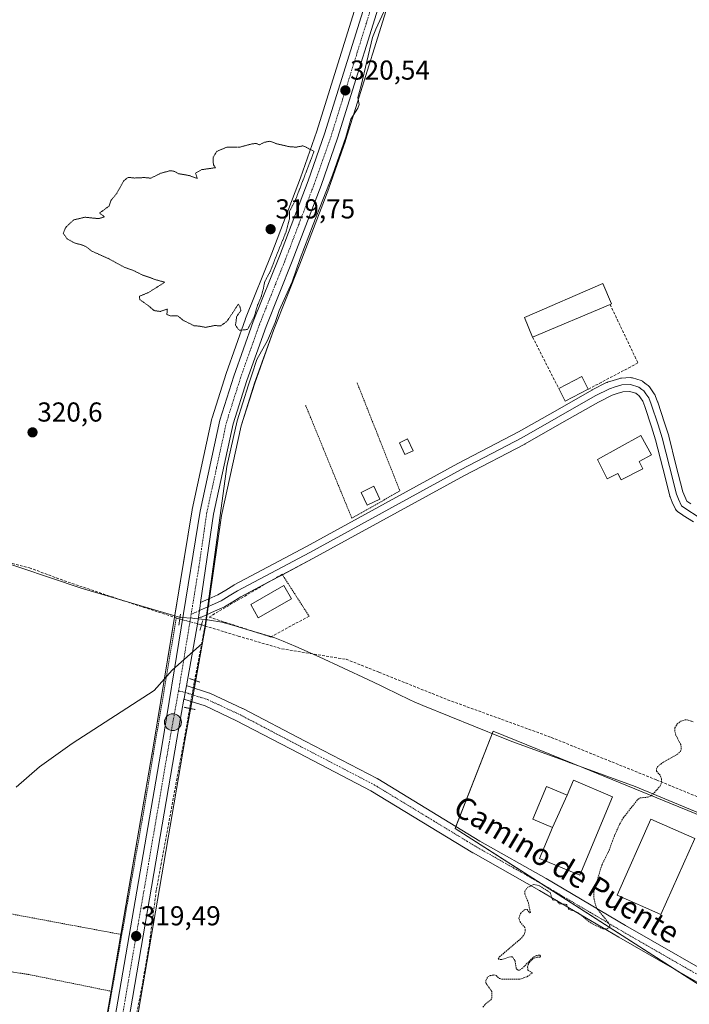
# Model space of a CAD drawing. Units: metres. Extents: x 594081 to 597540, y 4708249 to 4710609.
# Drawn here: x 595751 to 595996, y 4709419 to 4709780 of the extents above; entities that cross this region are included whole.
import ezdxf
from ezdxf.enums import TextEntityAlignment as Align

# ---------------------------------------------------------------- set-up
doc = ezdxf.new("R2010")
doc.units = ezdxf.units.M
doc.header["$MEASUREMENT"] = 0
for name, pattern in [('TRAZO_Y_PUNTO', [1, 0.5, -0.25, 0, -0.25]), ('TRAZOS', [0.75, 0.5, -0.25]), ('TRAZOS2', [0.375, 0.25, -0.125]), ('TRAZOSX2', [1.5, 1, -0.5])]:
    doc.linetypes.add(name, pattern=pattern)
for name, color, linetype, lineweight in [('Alambrada', 19, 'TRAZOS', 0), ('Camino eje', 39, 'TRAZO_Y_PUNTO', 13), ('Carretera de calzada única', 19, 'Continuous', 13), ('Carretera de calzada única Cxs', 19, 'Continuous', 13), ('Carretera de calzada única eje', 19, 'TRAZO_Y_PUNTO', 0), ('Carátula', 7, 'Continuous', 5), ('Corriente artificial lineal', 5, 'TRAZOSX2', 13), ('Corriente artificial lineal oculto', 135, 'TRAZO_Y_PUNTO', 13), ('Cultivos herbáceos CxS', 92, 'Continuous', 0), ('Curva de nivel auxiliar', 36, 'TRAZOS', 0), ('Curva de nivel normal', 36, 'Continuous', 0), ('Curva de nivel normal depresión', 36, 'TRAZOS2', 0), ('Edificación', 1, 'Continuous', 13), ('Edificación Cxs', 1, 'Continuous', 13), ('Edificación industrial', 135, 'Continuous', 13), ('Edificación industrial Cxs', 135, 'Continuous', 13), ('Edificación ligera', 1, 'Continuous', 0), ('Edificación ligera Cxs', 1, 'Continuous', 0), ('Municipio', 9, 'Continuous', 13), ('Municipio CxS', 142, 'Continuous', 0), ('Muro lineal', 1, 'TRAZOSX2', 13), ('Núcleo urbano', 19, 'Continuous', 0), ('Núcleo urbano CxS', 19, 'Continuous', 0), ('Pista no pavimentada', 254, 'Continuous', 13), ('Pista no pavimentada Cxs', 254, 'Continuous', 0), ('Pista no pavimentada eje', 9, 'TRAZO_Y_PUNTO', 0), ('Pista pavimentada eje', 135, 'TRAZO_Y_PUNTO', 0), ('Puente lineal', 2, 'TRAZOS2', 0), ('Punto de cota en terreno', 7, 'Continuous', 0), ('Punto kilométrico de carretera', 7, 'Continuous', 0), ('Rótulo de punto de cota en terreno', 19, 'Continuous', 0), ('Texto cartográfico', 19, 'Continuous', 0)]:
    doc.layers.add(name, color=color, linetype=linetype, lineweight=lineweight)
doc.styles.add('Arial', font='txt', dxfattribs={"height": 0.2})

# ---------------------------------------------------------------- blocks, each defined once
blk = doc.blocks.new('*U156')
at = {"layer": 'Cultivos herbáceos CxS', "color": 92, "linetype": 'Continuous', "lineweight": 0}
for points in [[(595789.35, 4709385.55, 319.2), (595811.62, 4709515.94, 318.99), (595814.27, 4709530.65, 319.55), (595815.12, 4709535.38, 319.7), (595819.3, 4709558.65, 319.62), (595819.32, 4709558.74, 319.62), (595819.7, 4709561.32, 319.83), (595820.21, 4709564.81, 319.96), (595825.07, 4709598.23, 319.62), (595832.22, 4709631.05, 319.38), (595837.17, 4709646.71, 319.16), (595844.13, 4709666.36, 319.49), (595853.66, 4709690.25, 319.42), (595864.24, 4709717.94, 319.64), (595864.26, 4709718, 319.63), (595870.34, 4709735.31, 319.5), (595870.37, 4709735.41, 319.5), (595889.51, 4709796.79, 319.9)], [(596030.45, 4709476.04, 317), (595957.39, 4709505.91, 317.84), (595924.39, 4709519.41, 318.22), (595910.5, 4709483.79, 318.42), (596001.4, 4709425.48, 317.28)]]:
    blk.add_polyline3d(points, dxfattribs=at)
blk = doc.blocks.new('5PATER')
at = {"layer": 'Carátula', "linetype": 'Continuous', "lineweight": 5}
h = blk.add_hatch(color=250, dxfattribs=at)
edge = h.paths.add_edge_path()
edge.add_ellipse((0, 0.01), major_axis=(-1.33, -1.34), ratio=0.999422, start_angle=0, end_angle=360)
blk = doc.blocks.new('5HITCA')
at = {"layer": 'Carátula', "linetype": 'Continuous', "lineweight": 5}
h = blk.add_hatch(color=1, dxfattribs=at)
edge = h.paths.add_edge_path()
edge.add_arc((0, 0), 3.1, 0.0011, 360.0011)
at = {"layer": 'Carátula', "color": 250, "linetype": 'Continuous', "lineweight": 5}
blk.add_circle((0, 0, 0), 3.1, dxfattribs=at)

msp = doc.modelspace()

# ---------------------------------------------------------------- linework, layer by layer
at = {"layer": 'Alambrada', "color": 19, "linetype": 'TRAZOS', "lineweight": 0}
for points in [[(595855.8, 4709638.56, 320.49), (595872.71, 4709597.25, 319.36), (595890.28, 4709607.25, 320.53), (595874.57, 4709646.97, 319.97)], [(595847.2, 4709576.78, 320.05), (595857.07, 4709561.42, 318.83)], [(595808.52, 4709560.8, 320.36), (595796.07, 4709487.01, 319.73), (595788.6, 4709444.94, 319.76)], [(595723.5, 4709457.08, 320.37), (595748.12, 4709452.49, 319.8), (595788.6, 4709444.94, 319.76)], [(595788.6, 4709444.94, 319.76), (595784.93, 4709424.16, 319.52)], [(595724.07, 4709434.94, 320.42), (595749.03, 4709431.18, 319.73), (595754.35, 4709430.38, 319.79), (595784.93, 4709424.16, 319.52)], [(595784.93, 4709424.16, 319.52), (595781.32, 4709403.81, 320.29)]]:
    msp.add_polyline3d(points, dxfattribs=at)
at = {"layer": 'Camino eje', "color": 39, "linetype": 'TRAZO_Y_PUNTO', "lineweight": 13}
msp.add_polyline3d([(595816.98, 4709563.49, 320.14), (595813.94, 4709562.11, 320.02)], dxfattribs=at)
at = {"layer": 'Carretera de calzada única', "color": 19, "linetype": 'Continuous', "lineweight": 13}
for points in [[(595752.98, 4709255.28, 319.17), (595757.3, 4709274.91, 319.2), (595768.78, 4709329.47, 319.28), (595774.1, 4709356.31, 319.3), (595781.41, 4709387.4, 319.27), (595803.28, 4709514.46, 319.78), (595817.23, 4709599.84, 320.13), (595824.48, 4709633.1, 320.17), (595829.57, 4709649.25, 320.15), (595836.64, 4709669.18, 319.81), (595846.21, 4709693.16, 320.03), (595856.73, 4709720.74, 320.19), (595862.76, 4709737.88, 320.14), (595881.85, 4709799.11, 320.71), (595910.94, 4709897.79, 321.31), (595917.57, 4709923.26, 321.45), (595922.94, 4709946.35, 321.54), (595927.51, 4709971, 321.59), (595932.07, 4709988.05, 321.87), (595937.61, 4710003.18, 321.91), (595938.39, 4710005.32, 321.95)], [(595927.49, 4709943.81, 321.58), (595922.44, 4709922.06, 321.26), (595915.76, 4709896.46, 321.05), (595886.64, 4709797.66, 320.52), (595867.51, 4709736.3, 320.17), (595861.44, 4709719.01, 320.26), (595850.87, 4709691.34, 319.89), (595841.32, 4709667.42, 319.97), (595834.32, 4709647.66, 319.61), (595829.32, 4709631.82, 319.73), (595822.12, 4709598.77, 320.07), (595817.42, 4709566.43, 320.08)], [(595817.42, 4709566.43, 320.08), (595817.24, 4709565.23, 320.11), (595816.73, 4709561.75, 320.06), (595816.62, 4709561.02, 320.04)], [(595816.62, 4709561.02, 320.04), (595816.35, 4709559.18, 319.97), (595812.2, 4709536, 319.94)], [(595812.2, 4709536, 319.94), (595812.18, 4709535.9, 319.94), (595811.75, 4709533.54, 319.96), (595811.33, 4709531.18, 319.95), (595811.31, 4709531.06, 319.95)], [(595811.31, 4709531.06, 319.95), (595808.67, 4709516.46, 319.54), (595786.39, 4709386.06, 319.2), (595779.76, 4709355.09, 319.27), (595774.44, 4709328.31, 319.23), (595765.07, 4709283.7, 319.19)]]:
    msp.add_polyline3d(points, dxfattribs=at)
at = {"layer": 'Carretera de calzada única Cxs', "color": 19, "linetype": 'Continuous', "lineweight": 13}
for points in [[(595721.37, 4709067.84, 317.76), (595723.16, 4709087.76, 318), (595726.26, 4709114.01, 318.19), (595728.1, 4709128.13, 318.33), (595729.04, 4709135.37, 318.36), (595729.71, 4709140.54, 318.4), (595733.71, 4709165.22, 318.6), (595740.67, 4709199.43, 318.85), (595750.59, 4709244.45, 319.13), (595751.4, 4709248.14, 319.09), (595752.98, 4709255.28, 319.17), (595757.3, 4709274.91, 319.2), (595768.78, 4709329.47, 319.28), (595774.1, 4709356.31, 319.3), (595781.41, 4709387.4, 319.27), (595803.28, 4709514.46, 319.78), (595817.23, 4709599.84, 320.13), (595824.48, 4709633.1, 320.17), (595829.57, 4709649.25, 320.15), (595836.64, 4709669.18, 319.81), (595846.21, 4709693.16, 320.03), (595856.73, 4709720.74, 320.19), (595862.76, 4709737.88, 320.14), (595881.85, 4709799.11, 320.71)], [(595886.64, 4709797.66, 320.52), (595867.51, 4709736.3, 320.17), (595861.44, 4709719.01, 320.26), (595850.87, 4709691.34, 319.89), (595841.32, 4709667.42, 319.97), (595834.32, 4709647.66, 319.61), (595829.32, 4709631.82, 319.73), (595822.12, 4709598.77, 320.07), (595817.42, 4709566.43, 320.08), (595817.24, 4709565.23, 320.11), (595816.73, 4709561.75, 320.06), (595816.62, 4709561.02, 320.04), (595816.35, 4709559.18, 319.97), (595812.2, 4709536, 319.94), (595812.18, 4709535.9, 319.94), (595811.75, 4709533.54, 319.96), (595811.33, 4709531.18, 319.95), (595811.31, 4709531.06, 319.95), (595808.67, 4709516.46, 319.54), (595786.39, 4709386.06, 319.2)]]:
    msp.add_polyline3d(points, dxfattribs=at)
at = {"layer": 'Carretera de calzada única eje', "color": 19, "linetype": 'TRAZO_Y_PUNTO', "lineweight": 0}
for points in [[(595925.95, 4709948.83, 321.65), (595925.39, 4709945.84, 321.61), (595920.01, 4709922.66, 321.48), (595913.35, 4709897.11, 321.24), (595898.78, 4709847.72, 320.94), (595884.23, 4709798.39, 320.65), (595874.71, 4709767.76, 320.32), (595865.14, 4709737.09, 320.34), (595862.1, 4709728.44, 320.36), (595859.08, 4709719.88, 320.27), (595853.8, 4709706.04, 320.23), (595848.55, 4709692.25, 320.05), (595843.76, 4709680.29, 320.08), (595838.98, 4709668.3, 319.97), (595835.44, 4709658.33, 320.17), (595831.94, 4709648.44, 320.07), (595829.44, 4709640.52, 319.91), (595826.89, 4709632.46, 320.08), (595823.26, 4709615.83, 320.02), (595819.67, 4709599.31, 320.14), (595816.78, 4709579.51, 320.15), (595813.94, 4709562.11, 320.02)], [(595813.94, 4709562.11, 320.02), (595809.82, 4709536.82, 319.99), (595809.32, 4709534.05, 319.94)], [(595809.32, 4709534.05, 319.94), (595805.98, 4709515.46, 319.87), (595794.83, 4709450.26, 319.47), (595783.89, 4709386.73, 319.24), (595780.25, 4709371.18, 319.32), (595776.92, 4709355.69, 319.31), (595774.26, 4709342.27, 319.3), (595771.6, 4709328.89, 319.3), (595765.87, 4709301.6, 319.25), (595761.03, 4709278.58, 319.22)]]:
    msp.add_polyline3d(points, dxfattribs=at)
at = {"layer": 'Corriente artificial lineal', "color": 5, "linetype": 'TRAZOSX2', "lineweight": 13}
for points in [[(595693.46, 4709604.4, 321.82), (595702.8, 4709602.28, 321.56), (595719.07, 4709597.52, 321.09), (595727.41, 4709594.08, 321.08), (595733.1, 4709590.38, 320.84), (595737.46, 4709586.8, 320.97), (595742.09, 4709584.29, 320.88), (595748.44, 4709580.72, 320.67), (595754.79, 4709579.13, 320.65), (595767.49, 4709574.37, 320.53), (595789.19, 4709567.09, 320.49), (595808.52, 4709560.8, 320.13), (595809.78, 4709560.39, 320.07)], [(595819.02, 4709557.87, 319.62), (595815.23, 4709537.99, 319.5)], [(595817.73, 4709558.23, 319.79), (595819.02, 4709557.87, 319.62)], [(595819.02, 4709557.87, 319.62), (595831.17, 4709554.13, 319.18), (595847.04, 4709549.5, 319.09), (595870.59, 4709545.66, 318.58), (595882.63, 4709540.9, 318.33), (595907.76, 4709530.84, 318.19), (595945.6, 4709517.09, 317.86), (595984.23, 4709501.47, 317.51), (596011.22, 4709490.36, 317.36), (596028.15, 4709482.69, 317.14), (596073.66, 4709462.58, 316.65), (596140.86, 4709432.42, 316.04), (596192.98, 4709409.4, 315.98), (596256.48, 4709380.56, 315.75), (596276.75, 4709370.68, 315.84)], [(595813.4, 4709527.69, 319.38), (595811.51, 4709516.98, 319.16), (595801.19, 4709461.15, 319.11), (595798.7, 4709441.97, 319.13), (595796.22, 4709427.43, 319.26), (595792.12, 4709406.26, 318.94), (595786.56, 4709384.56, 319.19)]]:
    msp.add_polyline3d(points, dxfattribs=at)
at = {"layer": 'Corriente artificial lineal oculto', "color": 135, "linetype": 'TRAZO_Y_PUNTO', "lineweight": 13}
for points in [[(595809.78, 4709560.39, 320.07), (595817.73, 4709558.23, 319.79)], [(595815.23, 4709537.99, 319.5), (595814.95, 4709536.56, 319.63), (595813.4, 4709527.69, 319.38)]]:
    msp.add_polyline3d(points, dxfattribs=at)
at = {"layer": 'Cultivos herbáceos CxS', "color": 92, "linetype": 'Continuous', "lineweight": 0}
for points in [[(595766.77, 4709334.76, 319.26), (595771.16, 4709356.89, 319.28), (595771.18, 4709357, 319.28), (595771.63, 4709358.9, 319.27), (595776.56, 4709379.89, 319.29), (595778.47, 4709388, 319.3), (595780.36, 4709398.98, 319.33), (595781.19, 4709403.83, 319.28), (595784.7, 4709424.21, 319.39), (595788.28, 4709445, 319.48), (595800.32, 4709514.96, 319.79), (595807.85, 4709561.02, 320.16), (595814.27, 4709600.34, 320.33), (595814.3, 4709600.48, 320.33), (595821.55, 4709633.74, 320.25), (595821.62, 4709634, 320.25), (595826.71, 4709650.15, 320.17), (595826.74, 4709650.25, 320.17), (595833.82, 4709670.2, 319.86), (595833.85, 4709670.29, 319.86), (595843.41, 4709694.25, 319.89), (595853.91, 4709721.77, 320.01), (595859.91, 4709738.83, 320), (595878.98, 4709799.98, 320.55)], [(595878.98, 4709799.98, 320.55), (595859.91, 4709738.82, 320), (595853.91, 4709721.77, 320.01), (595843.42, 4709694.25, 319.89), (595833.85, 4709670.29, 319.86), (595833.82, 4709670.19, 319.86), (595826.74, 4709650.25, 320.17), (595826.71, 4709650.15, 320.17), (595821.62, 4709634, 320.25), (595821.55, 4709633.74, 320.25), (595814.3, 4709600.48, 320.33), (595814.27, 4709600.34, 320.33), (595800.32, 4709514.96, 319.79), (595778.47, 4709388, 319.3)], [(595889.51, 4709796.79, 319.9), (595870.37, 4709735.41, 319.5), (595870.34, 4709735.31, 319.5), (595864.26, 4709718, 319.63), (595864.24, 4709717.94, 319.64), (595853.66, 4709690.25, 319.42), (595844.13, 4709666.36, 319.49), (595837.16, 4709646.71, 319.16), (595832.22, 4709631.05, 319.38), (595825.07, 4709598.23, 319.62), (595820.66, 4709567.91, 319.76), (595820.23, 4709564.97, 319.95), (595820.21, 4709564.81, 319.96), (595819.8, 4709562.03, 319.89), (595819.7, 4709561.32, 319.83), (595819.32, 4709558.74, 319.62), (595819.3, 4709558.66, 319.62), (595819.15, 4709557.83, 319.61), (595815.57, 4709537.87, 319.46), (595815.12, 4709535.38, 319.7), (595815.07, 4709535.1, 319.72), (595814.63, 4709532.62, 319.74), (595814.27, 4709530.65, 319.55), (595814.18, 4709530.14, 319.51), (595813.73, 4709527.62, 319.29), (595811.62, 4709515.94, 318.99), (595789.35, 4709385.55, 319.2)], [(596001.39, 4709425.48, 317.28), (595991.29, 4709431.96, 317.23), (595941.93, 4709463.62, 317.73), (595910.5, 4709483.79, 318.42), (595910.77, 4709484.5, 318.53), (595924.39, 4709519.41, 318.22), (595957.39, 4709505.91, 317.84), (596030.45, 4709476.04, 317)]]:
    msp.add_polyline3d(points, dxfattribs=at)
at = {"layer": 'Curva de nivel auxiliar', "color": 36, "linetype": 'TRAZOS', "lineweight": 0}
msp.add_polyline3d([(595920.61, 4709418.37, 317.5), (595921.71, 4709419.68, 317.5), (595923.57, 4709421.02, 317.5), (595923.95, 4709421.73, 317.5), (595923.85, 4709424.13, 317.5), (595921.77, 4709427.2, 317.5), (595921.74, 4709428.18, 317.5), (595922.47, 4709429.47, 317.5), (595923.28, 4709429.93, 317.5), (595924.67, 4709430.16, 317.5), (595925.46, 4709429.97, 317.5), (595926.69, 4709428.89, 317.5), (595927.56, 4709428.63, 317.5), (595934.12, 4709428.6, 317.5), (595936.85, 4709429.51, 317.5), (595938.75, 4709430.95, 317.5), (595937.13, 4709431.92, 317.5), (595936.95, 4709433.06, 317.5), (595937.19, 4709433.95, 317.5), (595937.99, 4709435.25, 317.5), (595939.18, 4709436.23, 317.5), (595940.44, 4709436.69, 317.5), (595941.63, 4709436.72, 317.5), (595941.76, 4709437.02, 317.5), (595941.4, 4709437.38, 317.5), (595940.18, 4709437.31, 317.5), (595938.96, 4709436.58, 317.5), (595935.09, 4709432.62, 317.5), (595933.95, 4709431.91, 317.5), (595933.28, 4709431.99, 317.5), (595932.83, 4709432.5, 317.5), (595932.38, 4709435.35, 317.5), (595931.44, 4709436.74, 317.5), (595930.59, 4709436.77, 317.5), (595927.49, 4709435.78, 317.5), (595926.22, 4709436.01, 317.5), (595926.73, 4709436.81, 317.5), (595934.7, 4709443.59, 317.5), (595935.74, 4709444.91, 317.5), (595936.12, 4709446.48, 317.5), (595936.03, 4709447.48, 317.5), (595934.21, 4709449.59, 317.5), (595933.79, 4709450.83, 317.5), (595934.43, 4709452.71, 317.5), (595935.84, 4709454.03, 317.5), (595936.77, 4709454.12, 317.5), (595937.83, 4709452.85, 317.5), (595937.99, 4709453.01, 317.5), (595937.34, 4709456.43, 317.5), (595935.92, 4709459.86, 317.5), (595936, 4709460.85, 317.5), (595936.85, 4709462.15, 317.5), (595939.31, 4709463.27, 317.5), (595941.38, 4709462.77, 317.5), (595945.22, 4709460.31, 317.5), (595946.1, 4709457.64, 317.5), (595947.62, 4709457.43, 317.5), (595948.54, 4709456.2, 317.5), (595951.2, 4709456, 317.5), (595952.07, 4709454.09, 317.5), (595954.11, 4709453.56, 317.5), (595955.58, 4709452.76, 317.5), (595960.1, 4709449.18, 317.5), (595964.46, 4709447.03, 317.5), (595966.07, 4709447.03, 317.5), (595967.02, 4709447.63, 317.5), (595967.1, 4709448.23, 317.5), (595966.47, 4709449.35, 317.5), (595962.13, 4709454.75, 317.5), (595961.28, 4709457.92, 317.5), (595961.2, 4709460.55, 317.5), (595964.1, 4709470.3, 317.5), (595966.78, 4709475.77, 317.5), (595968.71, 4709481.04, 317.5), (595970.72, 4709485.45, 317.5), (595972.11, 4709487.82, 317.5), (595977.31, 4709494.41, 317.5), (595978.19, 4709494.96, 317.5), (595980.88, 4709495.2, 317.5), (595982.22, 4709495.75, 317.5), (595985.39, 4709499.16, 317.5), (595986.02, 4709500.66, 317.5), (595986, 4709501.79, 317.5), (595985.43, 4709503.23, 317.5), (595984.18, 4709504.67, 317.5), (595984.13, 4709505.57, 317.5), (595984.54, 4709506.42, 317.5), (595986.39, 4709507.84, 317.5), (595991.58, 4709510.77, 317.5), (595992.85, 4709511.92, 317.5), (595993.2, 4709512.84, 317.5), (595993, 4709514.42, 317.5), (595991.22, 4709517.9, 317.5), (595990.78, 4709519.49, 317.5), (595990.88, 4709520.55, 317.5), (595991.71, 4709522, 317.5), (595993.04, 4709523.03, 317.5), (595994.62, 4709523.52, 317.5), (595995.7, 4709523.44, 317.5), (595997.68, 4709522.69, 317.5)], dxfattribs=at)
at = {"layer": 'Curva de nivel normal', "color": 36, "linetype": 'Continuous', "lineweight": 0}
msp.add_polyline3d([(595886.56, 4709787.46, 320), (595881.47, 4709776.13, 320), (595880.29, 4709773.13, 320), (595876.12, 4709755.57, 320), (595874.84, 4709751.2, 320), (595875.36, 4709748.6, 320), (595874.89, 4709747.28, 320), (595872.37, 4709743.31, 320), (595870.46, 4709736.63, 320), (595865.69, 4709722.8, 320), (595858.54, 4709704.68, 320), (595853.78, 4709692.28, 320), (595850.92, 4709683.7, 320), (595846.15, 4709673.21, 320), (595844.72, 4709668.92, 320), (595841.86, 4709662.24, 320), (595837.93, 4709655.27, 320), (595836.19, 4709649.71, 320), (595834.97, 4709646.06, 320), (595830.79, 4709632.85, 320), (595826.96, 4709616.16, 320), (595819.46, 4709560.67, 320), (595818.03, 4709551.61, 320), (595807.03, 4709541.63, 320), (595800.37, 4709534.27, 320), (595770.4, 4709514.86, 320), (595758.5, 4709506.32, 320), (595749.93, 4709498.85, 320)], dxfattribs=at)
at = {"layer": 'Curva de nivel normal depresión', "color": 36, "linetype": 'TRAZOS2', "lineweight": 0}
msp.add_polyline3d([(595831.54, 4709666.01, 320), (595834.59, 4709666.31, 320), (595837.04, 4709671.08, 320), (595838.27, 4709675.3, 320), (595839.61, 4709678.46, 320), (595840.36, 4709681.3, 320), (595840.83, 4709683.8, 320), (595842.86, 4709687.47, 320), (595844.9, 4709692.8, 320), (595848.65, 4709702.03, 320), (595849.88, 4709706.7, 320), (595849.9, 4709709.5, 320), (595852.06, 4709713.63, 320), (595858.89, 4709731.47, 320), (595856.29, 4709732.83, 320), (595854.79, 4709733.5, 320), (595852.41, 4709733.03, 320), (595849.99, 4709733.15, 320), (595845.43, 4709734.18, 320), (595842.76, 4709735.17, 320), (595840.76, 4709734.8, 320), (595838.94, 4709733.9, 320), (595837.81, 4709734.36, 320), (595836.12, 4709734.21, 320), (595831.83, 4709733.05, 320), (595826.94, 4709732.99, 320), (595823.29, 4709731.47, 320), (595821.98, 4709729.25, 320), (595822.07, 4709726.58, 320), (595822.87, 4709725.5, 320), (595817.84, 4709724.8, 320), (595815.51, 4709723.47, 320), (595816.18, 4709721.55, 320), (595813.26, 4709722.64, 320), (595809.28, 4709723.32, 320), (595807.66, 4709724.22, 320), (595806.25, 4709724.39, 320), (595802.76, 4709723.46, 320), (595799.22, 4709721.66, 320), (595796.93, 4709721.89, 320), (595793.23, 4709721.72, 320), (595790.88, 4709721.97, 320), (595789.22, 4709720.6, 320), (595786.76, 4709716.14, 320), (595784.6, 4709713.47, 320), (595783.91, 4709711.47, 320), (595780.46, 4709708.9, 320), (595782.28, 4709707.48, 320), (595780.1, 4709706.86, 320), (595775.1, 4709707.39, 320), (595770.92, 4709706.36, 320), (595768.06, 4709703.68, 320), (595767.19, 4709701.47, 320), (595768.54, 4709699.52, 320), (595771.24, 4709697.96, 320), (595774.34, 4709697.15, 320), (595775.78, 4709696.42, 320), (595777.6, 4709694.97, 320), (595783.59, 4709692.29, 320), (595789.43, 4709689.13, 320), (595793.08, 4709687.78, 320), (595796.18, 4709686.22, 320), (595801.37, 4709684.41, 320), (595804.29, 4709683.58, 320), (595798.11, 4709679.69, 320), (595795.03, 4709678.52, 320), (595795.15, 4709677.25, 320), (595798.27, 4709675.03, 320), (595800.41, 4709673.21, 320), (595802.67, 4709672.92, 320), (595805.25, 4709673.76, 320), (595805.06, 4709671.77, 320), (595806.53, 4709671.24, 320), (595808.97, 4709671.35, 320), (595810.99, 4709669.7, 320), (595814.97, 4709667.68, 320), (595816.95, 4709667.52, 320), (595819.14, 4709667.08, 320), (595822.43, 4709667.74, 320), (595824.76, 4709667.65, 320), (595826.98, 4709669.25, 320), (595829.55, 4709673.01, 320), (595831.17, 4709675.62, 320), (595831.81, 4709674.52, 320), (595832.17, 4709673.3, 320), (595830.62, 4709671.14, 320), (595830.13, 4709667.87, 320), (595831.54, 4709666.01, 320)], dxfattribs=at)
at = {"layer": 'Edificación', "color": 1, "linetype": 'Continuous', "lineweight": 13}
for points in [[(595938.82, 4709663.51, 319.68), (595935.8, 4709670.69, 320.37), (595964.51, 4709683.09, 320.2), (595967.64, 4709675.68, 321), (595967.14, 4709675.47, 320.98)], [(595967.14, 4709675.47, 320.98), (595938.82, 4709663.51, 319.68)], [(595948.37, 4709644.75, 319.86), (595956.82, 4709649.08, 319.56), (595959.17, 4709644.48, 321.03)], [(595959.17, 4709644.48, 321.03), (595950.76, 4709640.06, 319.76), (595948.37, 4709644.75, 319.86)], [(595979.17, 4709615.39, 320.85), (595971.16, 4709611.3, 319.56), (595970.03, 4709613.6, 322), (595966.05, 4709611.65, 318.56), (595962.55, 4709618.77, 321.41), (595978.43, 4709627.49, 319.75), (595982.3, 4709620.42, 322.28), (595977.84, 4709617.99, 322.9), (595979.17, 4709615.39, 320.85)], [(595850.62, 4709567.77, 320.98), (595838.5, 4709560.85, 322.61), (595835.76, 4709565.66, 322.59), (595847.85, 4709572.6, 320.58), (595850.62, 4709567.77, 320.98)], [(595946.04, 4709484.13, 322.9), (595938.88, 4709487.12, 318.78), (595943.9, 4709499.15, 318.46), (595951.45, 4709496, 321.91)], [(595951.45, 4709496, 321.91), (595946.04, 4709484.13, 322.9)]]:
    msp.add_polyline3d(points, dxfattribs=at)
at = {"layer": 'Edificación Cxs', "color": 1, "linetype": 'Continuous', "lineweight": 13}
for points in [[(595967.14, 4709675.47, 320.98), (595938.82, 4709663.51, 319.68), (595935.8, 4709670.69, 320.37), (595964.51, 4709683.09, 320.2), (595967.64, 4709675.68, 321), (595967.14, 4709675.47, 320.98)], [(595959.17, 4709644.48, 321.03), (595950.76, 4709640.06, 319.76), (595948.37, 4709644.75, 319.86), (595956.82, 4709649.08, 319.56), (595959.17, 4709644.48, 321.03)], [(595979.17, 4709615.39, 320.85), (595971.16, 4709611.3, 319.56), (595970.03, 4709613.6, 322), (595966.05, 4709611.65, 318.56), (595962.55, 4709618.77, 321.41), (595978.43, 4709627.49, 319.75), (595982.3, 4709620.42, 322.28), (595977.84, 4709617.99, 322.9), (595979.17, 4709615.39, 320.85)], [(595850.62, 4709567.77, 320.98), (595838.5, 4709560.85, 322.61), (595835.76, 4709565.66, 322.59), (595847.85, 4709572.6, 320.58), (595850.62, 4709567.77, 320.98)], [(595951.45, 4709496, 321.91), (595946.04, 4709484.13, 322.9), (595938.88, 4709487.12, 318.78), (595943.9, 4709499.15, 318.46), (595951.45, 4709496, 321.91)]]:
    msp.add_polyline3d(points, close=True, dxfattribs=at)
at = {"layer": 'Edificación industrial', "color": 135, "linetype": 'Continuous', "lineweight": 13}
for points in [[(595951.45, 4709496, 321.91), (595953.72, 4709501.44, 319.35), (595967.98, 4709495.29, 323.23), (595956.04, 4709466.65, 321.09), (595941.31, 4709472.79, 319.47), (595946.04, 4709484.13, 322.9)], [(595951.45, 4709496, 321.91), (595946.04, 4709484.13, 322.9)], [(595998.09, 4709480.05, 317.22), (595985.76, 4709452.23, 317.2), (595969.73, 4709459.34, 317.28), (595982.06, 4709487.16, 317.31), (595998.09, 4709480.05, 317.22)]]:
    msp.add_polyline3d(points, dxfattribs=at)
at = {"layer": 'Edificación industrial Cxs', "color": 135, "linetype": 'Continuous', "lineweight": 13}
for points in [[(595946.04, 4709484.13, 322.9), (595951.45, 4709496, 321.91), (595953.72, 4709501.44, 319.35), (595967.98, 4709495.29, 323.23), (595956.04, 4709466.65, 321.09), (595941.31, 4709472.79, 319.47), (595946.04, 4709484.13, 322.9)], [(595998.09, 4709480.05, 317.22), (595985.76, 4709452.23, 317.2), (595969.73, 4709459.34, 317.28), (595982.06, 4709487.16, 317.31), (595998.09, 4709480.05, 317.22)]]:
    msp.add_polyline3d(points, close=True, dxfattribs=at)
at = {"layer": 'Edificación ligera', "color": 1, "linetype": 'Continuous', "lineweight": 0}
for points in [[(595895.14, 4709621.95, 321.33), (595892.14, 4709620.52, 321.85), (595890.08, 4709624.85, 320.15), (595893.07, 4709626.28, 321.09), (595895.14, 4709621.95, 321.33)], [(595882.99, 4709604.2, 321.31), (595878.34, 4709601.98, 321.65), (595876.07, 4709606.71, 321.18), (595880.72, 4709608.94, 320.36), (595882.99, 4709604.2, 321.31)]]:
    msp.add_polyline3d(points, dxfattribs=at)
at = {"layer": 'Edificación ligera Cxs', "color": 1, "linetype": 'Continuous', "lineweight": 0}
for points in [[(595895.14, 4709621.95, 321.33), (595892.14, 4709620.52, 321.85), (595890.08, 4709624.85, 320.15), (595893.07, 4709626.28, 321.09), (595895.14, 4709621.95, 321.33)], [(595882.99, 4709604.2, 321.31), (595878.34, 4709601.98, 321.65), (595876.07, 4709606.71, 321.18), (595880.72, 4709608.94, 320.36), (595882.99, 4709604.2, 321.31)]]:
    msp.add_polyline3d(points, close=True, dxfattribs=at)
at = {"layer": 'Municipio', "color": 9, "linetype": 'Continuous', "lineweight": 13}
msp.add_polyline3d([(595740.35, 4709582.91, 320.86), (595773.72, 4709571.73, 320.54), (595809.17, 4709561.22, 320.09), (595810.15, 4709560.93, 320.05), (595814.46, 4709560.66, 320.01), (595815.08, 4709560.6, 320.02), (595819.12, 4709560.16, 319.77), (595819.29, 4709560.14, 319.75), (595820.08, 4709560.09, 319.67), (595820.7, 4709560, 319.61), (595825.15, 4709559.28, 319.42), (595829.56, 4709558.04, 319.4), (595834.32, 4709556.52, 319.32), (595839.74, 4709554.99, 319.29), (595843.06, 4709553.96, 319.27), (595843.24, 4709553.9, 319.26), (595844.51, 4709553.5, 319.21), (595847.57, 4709552.34, 319.04), (595852.17, 4709550.37, 318.86), (595860.8, 4709546.51, 318.79), (595878.6, 4709538.24, 318.58), (595883.13, 4709536.11, 318.57), (595884.93, 4709535.24, 318.58), (595893.88, 4709530.77, 318.6), (595895.45, 4709530.04, 318.62), (595898.71, 4709528.73, 318.53), (595927.59, 4709517.09, 318.08), (595931.61, 4709515.47, 317.98), (595951.32, 4709508.24, 317.85), (595952.49, 4709507.81, 317.85), (595952.97, 4709507.64, 317.84), (595976.27, 4709499.1, 317.77), (596029.66, 4709476.88, 317.05)], dxfattribs=at)
msp.add_polyline3d([(595740.35, 4709582.91, 320.86), (595773.72, 4709571.73, 320.54), (595809.17, 4709561.22, 320.09), (595810.15, 4709560.93, 320.05), (595814.46, 4709560.66, 320.01), (595815.08, 4709560.6, 320.02), (595819.12, 4709560.16, 319.77), (595819.29, 4709560.14, 319.75), (595820.08, 4709560.09, 319.67), (595820.7, 4709560, 319.61), (595825.15, 4709559.28, 319.42), (595829.56, 4709558.04, 319.4), (595834.32, 4709556.52, 319.32), (595839.74, 4709554.99, 319.29), (595843.06, 4709553.96, 319.27), (595843.24, 4709553.9, 319.26), (595844.51, 4709553.5, 319.21), (595847.57, 4709552.34, 319.04), (595852.17, 4709550.37, 318.86), (595860.8, 4709546.51, 318.79), (595878.6, 4709538.24, 318.58), (595883.13, 4709536.11, 318.57), (595884.93, 4709535.24, 318.58), (595893.88, 4709530.77, 318.6), (595895.45, 4709530.04, 318.62), (595898.71, 4709528.73, 318.53), (595927.59, 4709517.09, 318.08), (595931.61, 4709515.47, 317.98), (595951.32, 4709508.24, 317.85), (595952.49, 4709507.81, 317.85), (595952.97, 4709507.64, 317.84), (595976.27, 4709499.1, 317.77), (596029.66, 4709476.88, 317.05)], dxfattribs=at)
at = {"layer": 'Municipio CxS', "color": 142, "linetype": 'Continuous', "lineweight": 0}
for points in [[(596029.66, 4709476.88, 317.05), (595976.27, 4709499.1, 317.77), (595952.97, 4709507.64, 317.84), (595952.49, 4709507.81, 317.85), (595951.32, 4709508.24, 317.85), (595931.61, 4709515.47, 317.98), (595927.59, 4709517.09, 318.08), (595898.71, 4709528.73, 318.53), (595895.45, 4709530.04, 318.62), (595893.88, 4709530.77, 318.6), (595884.93, 4709535.24, 318.58), (595883.13, 4709536.11, 318.57), (595878.6, 4709538.24, 318.58), (595860.8, 4709546.51, 318.79), (595852.17, 4709550.37, 318.86), (595847.57, 4709552.34, 319.04), (595844.51, 4709553.5, 319.21), (595843.24, 4709553.9, 319.26), (595843.06, 4709553.96, 319.27), (595839.74, 4709554.99, 319.29), (595834.32, 4709556.52, 319.32), (595829.56, 4709558.04, 319.4), (595825.15, 4709559.28, 319.42), (595820.7, 4709560, 319.61), (595820.08, 4709560.09, 319.67), (595819.29, 4709560.14, 319.75), (595819.12, 4709560.16, 319.77), (595815.08, 4709560.6, 320.02), (595814.46, 4709560.66, 320.01), (595810.15, 4709560.93, 320.05), (595809.17, 4709561.22, 320.09), (595773.72, 4709571.73, 320.54), (595740.35, 4709582.91, 320.86)], [(595740.35, 4709582.91, 320.86), (595773.72, 4709571.73, 320.54), (595809.17, 4709561.22, 320.09), (595810.15, 4709560.93, 320.05), (595814.46, 4709560.66, 320.01), (595815.08, 4709560.6, 320.02), (595819.12, 4709560.16, 319.77), (595819.29, 4709560.14, 319.75), (595820.08, 4709560.09, 319.67), (595820.7, 4709560, 319.61), (595825.15, 4709559.28, 319.42), (595829.56, 4709558.04, 319.4), (595834.32, 4709556.52, 319.32), (595839.74, 4709554.99, 319.29), (595843.06, 4709553.96, 319.27), (595843.24, 4709553.9, 319.26), (595844.51, 4709553.5, 319.21), (595847.57, 4709552.34, 319.04), (595852.17, 4709550.37, 318.86), (595860.8, 4709546.51, 318.79), (595878.6, 4709538.24, 318.58), (595883.13, 4709536.11, 318.57), (595884.93, 4709535.24, 318.58), (595893.88, 4709530.77, 318.6), (595895.45, 4709530.04, 318.62), (595898.71, 4709528.73, 318.53), (595927.59, 4709517.09, 318.08), (595931.61, 4709515.47, 317.98), (595951.32, 4709508.24, 317.85), (595952.49, 4709507.81, 317.85), (595952.97, 4709507.64, 317.84), (595976.27, 4709499.1, 317.77), (596029.66, 4709476.88, 317.05)], [(596029.66, 4709476.88, 317.05), (595976.27, 4709499.1, 317.77), (595952.97, 4709507.64, 317.84), (595952.49, 4709507.81, 317.85), (595951.32, 4709508.24, 317.85), (595931.61, 4709515.47, 317.98), (595927.59, 4709517.09, 318.08), (595898.71, 4709528.73, 318.53), (595895.45, 4709530.04, 318.62), (595893.88, 4709530.77, 318.6), (595884.93, 4709535.24, 318.58), (595883.13, 4709536.11, 318.57), (595878.6, 4709538.24, 318.58), (595860.8, 4709546.51, 318.79), (595852.17, 4709550.37, 318.86), (595847.57, 4709552.34, 319.04), (595844.51, 4709553.5, 319.21), (595843.24, 4709553.9, 319.26), (595843.06, 4709553.96, 319.27), (595839.74, 4709554.99, 319.29), (595834.32, 4709556.52, 319.32), (595829.56, 4709558.04, 319.4), (595825.15, 4709559.28, 319.42), (595820.7, 4709559.99, 319.61), (595820.08, 4709560.09, 319.67), (595819.29, 4709560.14, 319.75), (595819.12, 4709560.16, 319.77), (595815.08, 4709560.6, 320.02), (595814.46, 4709560.66, 320.01), (595810.15, 4709560.93, 320.05), (595809.17, 4709561.22, 320.09), (595773.72, 4709571.72, 320.54), (595740.35, 4709582.91, 320.86)], [(595740.35, 4709582.91, 320.86), (595773.72, 4709571.72, 320.54), (595809.17, 4709561.22, 320.09), (595810.15, 4709560.93, 320.05), (595814.46, 4709560.66, 320.01), (595815.08, 4709560.6, 320.02), (595819.12, 4709560.16, 319.77), (595819.29, 4709560.14, 319.75), (595820.08, 4709560.09, 319.67), (595820.7, 4709559.99, 319.61), (595825.15, 4709559.28, 319.42), (595829.56, 4709558.04, 319.4), (595834.32, 4709556.52, 319.32), (595839.74, 4709554.99, 319.29), (595843.06, 4709553.96, 319.27), (595843.24, 4709553.9, 319.26), (595844.51, 4709553.5, 319.21), (595847.57, 4709552.34, 319.04), (595852.17, 4709550.37, 318.86), (595860.8, 4709546.51, 318.79), (595878.6, 4709538.24, 318.58), (595883.13, 4709536.11, 318.57), (595884.93, 4709535.24, 318.58), (595893.88, 4709530.77, 318.6), (595895.45, 4709530.04, 318.62), (595898.71, 4709528.73, 318.53), (595927.59, 4709517.09, 318.08), (595931.61, 4709515.47, 317.98), (595951.32, 4709508.24, 317.85), (595952.49, 4709507.81, 317.85), (595952.97, 4709507.64, 317.84), (595976.27, 4709499.1, 317.77), (596029.66, 4709476.88, 317.05)]]:
    msp.add_polyline3d(points, dxfattribs=at)
at = {"layer": 'Muro lineal', "color": 1, "linetype": 'TRAZOSX2', "lineweight": 13}
for points in [[(595967.14, 4709675.47, 320.98), (595977.35, 4709654.05, 319.02), (595959.17, 4709644.48, 321.03)], [(595938.82, 4709663.51, 319.68), (595948.37, 4709644.75, 319.86)], [(595847.2, 4709576.78, 320.05), (595820.48, 4709561.1, 320.93), (595843, 4709553.82, 319.46), (595857.07, 4709561.42, 318.83)]]:
    msp.add_polyline3d(points, dxfattribs=at)
at = {"layer": 'Núcleo urbano', "color": 19, "linetype": 'Continuous', "lineweight": 0}
for points in [[(595766.77, 4709334.76, 319.26), (595771.16, 4709356.89, 319.28), (595771.18, 4709357, 319.28), (595771.63, 4709358.9, 319.27), (595776.56, 4709379.89, 319.29), (595778.47, 4709388, 319.3), (595780.36, 4709398.98, 319.33), (595781.19, 4709403.83, 319.28), (595784.7, 4709424.21, 319.39), (595788.28, 4709445, 319.48), (595800.32, 4709514.96, 319.79), (595807.85, 4709561.02, 320.16), (595814.27, 4709600.34, 320.33), (595814.3, 4709600.48, 320.33), (595821.55, 4709633.74, 320.25), (595821.62, 4709634, 320.25), (595826.71, 4709650.15, 320.17), (595826.74, 4709650.25, 320.17), (595833.82, 4709670.2, 319.86), (595833.85, 4709670.29, 319.86), (595843.41, 4709694.25, 319.89), (595853.91, 4709721.77, 320.01), (595859.91, 4709738.83, 320), (595878.98, 4709799.98, 320.55)], [(595889.51, 4709796.79, 319.9), (595870.37, 4709735.41, 319.5), (595870.34, 4709735.31, 319.5), (595864.26, 4709718, 319.63), (595864.24, 4709717.94, 319.64), (595853.66, 4709690.25, 319.42), (595844.13, 4709666.36, 319.49), (595837.16, 4709646.71, 319.16), (595832.22, 4709631.05, 319.38), (595825.07, 4709598.23, 319.62), (595820.66, 4709567.91, 319.76), (595820.23, 4709564.97, 319.95), (595820.21, 4709564.81, 319.96), (595819.8, 4709562.03, 319.89), (595819.7, 4709561.32, 319.83), (595819.32, 4709558.74, 319.62), (595819.3, 4709558.66, 319.62), (595819.15, 4709557.83, 319.61), (595815.57, 4709537.87, 319.46), (595815.12, 4709535.38, 319.7), (595815.07, 4709535.1, 319.72), (595814.63, 4709532.62, 319.74), (595814.27, 4709530.65, 319.55), (595814.18, 4709530.14, 319.51), (595813.73, 4709527.62, 319.29), (595811.62, 4709515.94, 318.99), (595789.35, 4709385.55, 319.2)], [(596001.39, 4709425.48, 317.28), (595991.29, 4709431.96, 317.23), (595941.93, 4709463.62, 317.73), (595910.5, 4709483.79, 318.42), (595910.77, 4709484.5, 318.53), (595924.39, 4709519.41, 318.22), (595957.39, 4709505.91, 317.84), (596030.45, 4709476.04, 317)]]:
    msp.add_polyline3d(points, dxfattribs=at)
at = {"layer": 'Núcleo urbano CxS', "color": 19, "linetype": 'Continuous', "lineweight": 0}
for points in [[(595778.47, 4709388, 319.3), (595800.32, 4709514.96, 319.79), (595814.27, 4709600.34, 320.33), (595814.3, 4709600.48, 320.33), (595821.55, 4709633.74, 320.25), (595821.62, 4709634, 320.25), (595826.71, 4709650.15, 320.17), (595826.74, 4709650.25, 320.17), (595833.82, 4709670.19, 319.86), (595833.85, 4709670.29, 319.86), (595843.42, 4709694.25, 319.89), (595853.91, 4709721.77, 320.01), (595859.91, 4709738.82, 320), (595878.98, 4709799.98, 320.55)], [(595889.51, 4709796.79, 319.9), (595870.37, 4709735.41, 319.5), (595870.34, 4709735.31, 319.5), (595864.26, 4709718, 319.63), (595864.24, 4709717.94, 319.64), (595853.66, 4709690.25, 319.42), (595844.13, 4709666.36, 319.49), (595837.17, 4709646.71, 319.16), (595832.22, 4709631.05, 319.38), (595825.07, 4709598.23, 319.62), (595820.21, 4709564.81, 319.96), (595819.7, 4709561.32, 319.83), (595819.32, 4709558.74, 319.62), (595819.3, 4709558.65, 319.62), (595815.12, 4709535.38, 319.7), (595814.27, 4709530.65, 319.55), (595811.62, 4709515.94, 318.99), (595789.35, 4709385.55, 319.2)], [(596001.4, 4709425.48, 317.28), (595910.5, 4709483.79, 318.42), (595924.39, 4709519.41, 318.22), (595957.39, 4709505.91, 317.84), (596030.45, 4709476.04, 317)]]:
    msp.add_polyline3d(points, dxfattribs=at)
at = {"layer": 'Pista no pavimentada', "color": 254, "linetype": 'Continuous', "lineweight": 13}
for points in [[(595998.97, 4709598.07, 318.01), (595995.25, 4709600.4, 318.04), (595993.23, 4709601.83, 318.08), (595992.2, 4709604.19, 318.11), (595991.38, 4709606.07, 318.16), (595988.83, 4709616.24, 318.18), (595986.21, 4709626.66, 318.34), (595984.72, 4709631.42, 318.27), (595982.19, 4709638.97, 318.18), (595981.29, 4709641.32, 318.28), (595980.27, 4709642.76, 318.28), (595979.5, 4709643.84, 318.27), (595978.8, 4709644.39, 318.25), (595977.72, 4709645.23, 318.24), (595974.61, 4709646.2, 318.27), (595971.43, 4709646.05, 318.29), (595969.04, 4709645.29, 318.31), (595966.95, 4709644.63, 318.32), (595961.69, 4709641.98, 318.31), (595948.29, 4709634.3, 318.41), (595934.88, 4709626.63, 318.46), (595912.69, 4709615.1, 318.57), (595857.29, 4709584.72, 319.14), (595830.84, 4709570.64, 319.58), (595827.87, 4709568.86, 319.68), (595824.87, 4709567.06, 319.73), (595821.39, 4709565.5, 319.85), (595816.98, 4709563.49, 320.14)], [(595817.42, 4709566.43, 320.08), (595820.36, 4709567.77, 319.79), (595823.71, 4709569.28, 319.66), (595826.58, 4709571, 319.62), (595829.57, 4709572.79, 319.55), (595829.66, 4709572.84, 319.54), (595856.1, 4709586.92, 319.08), (595911.48, 4709617.29, 318.62), (595911.53, 4709617.31, 318.62), (595933.68, 4709628.82, 318.54), (595947.04, 4709636.47, 318.52), (595960.45, 4709644.14, 318.37), (595960.57, 4709644.21, 318.37), (595965.83, 4709646.86, 318.38), (595966.09, 4709646.97, 318.38), (595966.19, 4709647.01, 318.38), (595968.28, 4709647.67, 318.36), (595970.67, 4709648.43, 318.33), (595970.99, 4709648.51, 318.33), (595971.31, 4709648.54, 318.32), (595974.49, 4709648.69, 318.33), (595974.93, 4709648.68, 318.33), (595975.35, 4709648.58, 318.33), (595978.46, 4709647.62, 318.28), (595978.74, 4709647.51, 318.27), (595979, 4709647.37, 318.27), (595979.25, 4709647.2, 318.27), (595980.33, 4709646.36, 318.27), (595981.04, 4709645.81, 318.28), (595981.3, 4709645.57, 318.28), (595981.53, 4709645.29, 318.29), (595982.31, 4709644.2, 318.25), (595983.33, 4709642.76, 318.18), (595983.46, 4709642.57, 318.16), (595983.63, 4709642.21, 318.15), (595984.53, 4709639.84, 318.07), (595984.56, 4709639.76, 318.06), (595987.09, 4709632.19, 318.2), (595988.6, 4709627.4, 318.13), (595988.63, 4709627.26, 318.13), (595991.25, 4709616.85, 318.09), (595993.75, 4709606.88, 318.03), (595994.49, 4709605.19, 317.98), (595995.24, 4709603.47, 317.95), (595996.63, 4709602.48, 317.91)], [(595997.65, 4709595.95, 317.96), (595993.92, 4709598.28, 318.12), (595993.8, 4709598.36, 318.12), (595991.79, 4709599.78, 318.16), (595991.52, 4709600, 318.17), (595991.29, 4709600.24, 318.17), (595991.1, 4709600.52, 318.16), (595990.94, 4709600.82, 318.16), (595989.9, 4709603.19, 318.14), (595989.08, 4709605.07, 318.14), (595989.03, 4709605.22, 318.14), (595988.95, 4709605.46, 318.15), (595986.4, 4709615.63, 318.25), (595983.8, 4709625.98, 318.39), (595982.34, 4709630.64, 318.3), (595979.83, 4709638.12, 318.22), (595979.07, 4709640.13, 318.23), (595978.23, 4709641.31, 318.23), (595977.67, 4709642.1, 318.22), (595977.26, 4709642.42, 318.21), (595976.54, 4709642.98, 318.18), (595974.29, 4709643.68, 318.21), (595971.87, 4709643.56, 318.24), (595969.8, 4709642.91, 318.26), (595967.9, 4709642.3, 318.27), (595962.87, 4709639.77, 318.26), (595949.53, 4709632.13, 318.34), (595936.12, 4709624.46, 318.38), (595936.03, 4709624.41, 318.38), (595913.86, 4709612.89, 318.51), (595858.48, 4709582.52, 319.07), (595847.33, 4709576.58, 319.32)], [(595842.34, 4709573.93, 319.47), (595832.07, 4709568.46, 319.6), (595829.16, 4709566.72, 319.66), (595826.13, 4709564.9, 319.76), (595825.89, 4709564.77, 319.77), (595822.42, 4709563.22, 319.91), (595818.02, 4709561.21, 319.94), (595817.68, 4709561.09, 319.96), (595817.33, 4709561.02, 319.98), (595816.98, 4709560.99, 320.01), (595816.62, 4709561.02, 320.04)], [(595847.33, 4709576.58, 319.32), (595842.34, 4709573.93, 319.47)], [(595817.42, 4709566.43, 320.08), (595817.24, 4709565.23, 320.11), (595816.73, 4709561.75, 320.06), (595816.62, 4709561.02, 320.04)], [(595812.2, 4709536, 319.94), (595812.18, 4709535.9, 319.94), (595811.75, 4709533.54, 319.96), (595811.33, 4709531.18, 319.95), (595811.31, 4709531.06, 319.95)], [(595812.2, 4709536, 319.94), (595812.51, 4709535.92, 319.91), (595820.69, 4709533.3, 319.38), (595820.79, 4709533.27, 319.37), (595820.99, 4709533.18, 319.35), (595832.75, 4709527.68, 319.23), (595832.85, 4709527.63, 319.22), (595855.6, 4709515.72, 319.02), (595882.02, 4709501.98, 318.84), (595882.11, 4709501.93, 318.83), (595882.16, 4709501.9, 318.83), (595919.55, 4709479.17, 318.14), (595943.81, 4709465.43, 317.9), (595972.83, 4709448.32, 317.24), (596011.92, 4709425.88, 317.11)], [(596134.87, 4709311.96, 315.9), (596136.02, 4709319.23, 315.83), (596135.86, 4709325.11, 315.73), (596131.32, 4709329.76, 315.72), (596109.31, 4709347.07, 315.92), (596109.26, 4709347.1, 315.92), (596087.42, 4709365.13, 316.08), (596087.37, 4709365.17, 316.08), (596065.3, 4709384.5, 316.13), (596045.16, 4709399.34, 316.2), (596009.39, 4709421.56, 317.04), (595970.32, 4709444, 317.31), (595941.31, 4709461.1, 317.59), (595917.04, 4709474.84, 317.72), (595916.98, 4709474.87, 317.72), (595879.64, 4709497.58, 317.98), (595853.29, 4709511.29, 318.14), (595830.58, 4709523.18, 318.63), (595819.02, 4709528.59, 319), (595811.31, 4709531.06, 319.95)]]:
    msp.add_polyline3d(points, dxfattribs=at)
at = {"layer": 'Pista no pavimentada Cxs', "color": 254, "linetype": 'Continuous', "lineweight": 0}
for points in [[(595997.65, 4709595.95, 317.96), (595993.92, 4709598.28, 318.12), (595993.8, 4709598.36, 318.12), (595991.79, 4709599.78, 318.16), (595991.52, 4709600, 318.17), (595991.29, 4709600.24, 318.17), (595991.1, 4709600.52, 318.16), (595990.94, 4709600.82, 318.16), (595989.9, 4709603.19, 318.14), (595989.08, 4709605.07, 318.14), (595989.03, 4709605.22, 318.14), (595988.95, 4709605.46, 318.15), (595986.4, 4709615.63, 318.25), (595983.8, 4709625.98, 318.39), (595982.34, 4709630.64, 318.3), (595979.83, 4709638.12, 318.22), (595979.07, 4709640.13, 318.23), (595978.23, 4709641.31, 318.23), (595977.67, 4709642.1, 318.22), (595977.26, 4709642.42, 318.21), (595976.54, 4709642.98, 318.18), (595974.29, 4709643.68, 318.21), (595971.87, 4709643.56, 318.24), (595969.8, 4709642.91, 318.26), (595967.9, 4709642.3, 318.27), (595962.87, 4709639.77, 318.26), (595949.53, 4709632.13, 318.34), (595936.12, 4709624.46, 318.38), (595936.03, 4709624.41, 318.38), (595913.86, 4709612.89, 318.51), (595858.48, 4709582.52, 319.07), (595832.07, 4709568.46, 319.6), (595829.16, 4709566.72, 319.66), (595826.13, 4709564.9, 319.76), (595825.89, 4709564.77, 319.77), (595822.42, 4709563.22, 319.91), (595818.02, 4709561.21, 319.94), (595817.68, 4709561.09, 319.96), (595817.33, 4709561.02, 319.98), (595816.98, 4709560.99, 320.01), (595816.62, 4709561.02, 320.04), (595816.62, 4709561.02, 320.04), (595816.73, 4709561.75, 320.06), (595817.24, 4709565.23, 320.11), (595817.42, 4709566.43, 320.08), (595820.36, 4709567.77, 319.79), (595823.71, 4709569.28, 319.66), (595826.58, 4709571, 319.62), (595829.57, 4709572.79, 319.55), (595829.66, 4709572.84, 319.54), (595856.1, 4709586.92, 319.08), (595911.48, 4709617.29, 318.62), (595911.53, 4709617.31, 318.62), (595933.68, 4709628.82, 318.54), (595947.04, 4709636.47, 318.52), (595960.45, 4709644.14, 318.37), (595960.57, 4709644.21, 318.37), (595965.83, 4709646.86, 318.38), (595966.09, 4709646.97, 318.38), (595966.19, 4709647.01, 318.38), (595968.28, 4709647.67, 318.36), (595970.67, 4709648.43, 318.33), (595970.99, 4709648.51, 318.33), (595971.31, 4709648.54, 318.32), (595974.49, 4709648.69, 318.33), (595974.93, 4709648.68, 318.33), (595975.35, 4709648.58, 318.33), (595978.46, 4709647.62, 318.28), (595978.74, 4709647.51, 318.27), (595979, 4709647.37, 318.27), (595979.25, 4709647.2, 318.27), (595980.33, 4709646.36, 318.27), (595981.04, 4709645.81, 318.28), (595981.3, 4709645.57, 318.28), (595981.53, 4709645.29, 318.29), (595982.31, 4709644.2, 318.25), (595983.33, 4709642.76, 318.18), (595983.46, 4709642.57, 318.16), (595983.63, 4709642.21, 318.15), (595984.53, 4709639.84, 318.07), (595984.56, 4709639.76, 318.06), (595987.09, 4709632.19, 318.2), (595988.6, 4709627.4, 318.13), (595988.63, 4709627.26, 318.13), (595991.25, 4709616.85, 318.09), (595993.75, 4709606.88, 318.03), (595994.49, 4709605.19, 317.98), (595995.24, 4709603.47, 317.95), (595996.63, 4709602.48, 317.91)], [(596009.39, 4709421.56, 317.04), (595970.32, 4709444, 317.31), (595941.31, 4709461.1, 317.59), (595917.04, 4709474.84, 317.72), (595916.98, 4709474.87, 317.72), (595879.64, 4709497.58, 317.98), (595853.29, 4709511.29, 318.14), (595830.58, 4709523.18, 318.63), (595819.02, 4709528.59, 319), (595811.31, 4709531.06, 319.95), (595811.33, 4709531.18, 319.95), (595811.75, 4709533.54, 319.96), (595812.18, 4709535.9, 319.94), (595812.2, 4709536, 319.94), (595812.51, 4709535.92, 319.91), (595820.69, 4709533.3, 319.38), (595820.79, 4709533.27, 319.37), (595820.99, 4709533.18, 319.35), (595832.75, 4709527.68, 319.23), (595832.85, 4709527.63, 319.22), (595855.6, 4709515.72, 319.02), (595882.02, 4709501.98, 318.84), (595882.11, 4709501.93, 318.83), (595882.16, 4709501.9, 318.83), (595919.55, 4709479.17, 318.14), (595943.81, 4709465.43, 317.9), (595972.83, 4709448.32, 317.24), (596011.92, 4709425.88, 317.11)]]:
    msp.add_polyline3d(points, dxfattribs=at)
at = {"layer": 'Pista no pavimentada eje', "color": 9, "linetype": 'TRAZO_Y_PUNTO', "lineweight": 0}
msp.add_polyline3d([(595809.32, 4709534.05, 319.94), (595811.75, 4709533.54, 319.96)], dxfattribs=at)
at = {"layer": 'Pista pavimentada eje', "color": 135, "linetype": 'TRAZO_Y_PUNTO', "lineweight": 0}
msp.add_polyline3d([(595811.75, 4709533.54, 319.96), (595819.93, 4709530.92, 319.25), (595831.69, 4709525.42, 319.07), (595854.44, 4709513.51, 318.74), (595880.86, 4709499.76, 318.42), (595918.28, 4709477.01, 317.98), (595942.56, 4709463.26, 317.75), (595971.58, 4709446.16, 317.27), (596010.67, 4709423.71, 317.07), (596046.56, 4709401.41, 316.37), (596066.87, 4709386.45, 316.29), (596089.02, 4709367.05, 316.02), (596110.85, 4709349.03, 315.87), (596133, 4709331.62, 315.7), (596145.67, 4709318.64, 315.58), (596150.85, 4709313.73, 315.68)], dxfattribs=at)
at = {"layer": 'Puente lineal', "color": 2, "linetype": 'TRAZOS2', "lineweight": 0}
for points in [[(595810.03, 4709562.13, 320.64), (595809.44, 4709558.06, 320.17)], [(595818.16, 4709559.81, 320.16), (595817.15, 4709556.14, 320)], [(595813.34, 4709538.64, 320.03), (595817.12, 4709537.34, 319.69)], [(595815.35, 4709527.28, 319.93), (595811.44, 4709528.1, 319.99)]]:
    msp.add_polyline3d(points, dxfattribs=at)

# ---------------------------------------------------------------- block references
at = {"layer": 'Cultivos herbáceos CxS', "color": 92, "linetype": 'Continuous', "lineweight": 0}
msp.add_blockref('*U156', (0, 0), dxfattribs=at)
at = {"layer": 'Punto de cota en terreno', "linetype": 'Continuous', "lineweight": 0}
for p in [(595870.34, 4709753.77, 320.54), (595843, 4709703, 319.75), (595755.93, 4709628.67, 320.6), (595793.83, 4709444.37, 319.49)]:
    msp.add_blockref('5PATER', p, dxfattribs=at)
at = {"layer": 'Punto kilométrico de carretera', "linetype": 'Continuous', "lineweight": 0}
msp.add_blockref('5HITCA', (595807.27, 4709522.65, 319.36), dxfattribs=at)

# ---------------------------------------------------------------- texts
at = {"layer": 'Rótulo de punto de cota en terreno', "color": 19, "linetype": 'Continuous', "lineweight": 0, "style": 'Arial'}
for s, p in [('320,54', (595872.1, 4709755.53)), ('319,75', (595844.76, 4709704.76)), ('320,6', (595757.69, 4709630.43)), ('319,49', (595795.59, 4709446.13))]:
    msp.add_text(s, height=7, dxfattribs=at).set_placement(p, align=Align.BOTTOM_LEFT)
at = {"layer": 'Texto cartográfico', "color": 19, "linetype": 'Continuous', "lineweight": 0, "style": 'Arial'}
msp.add_text('Camino de Puente', height=8, rotation=-31.0099, dxfattribs=at).set_placement((595951.33, 4709468.76), align=Align.MIDDLE_CENTER)

doc.saveas('drawing.dxf')
